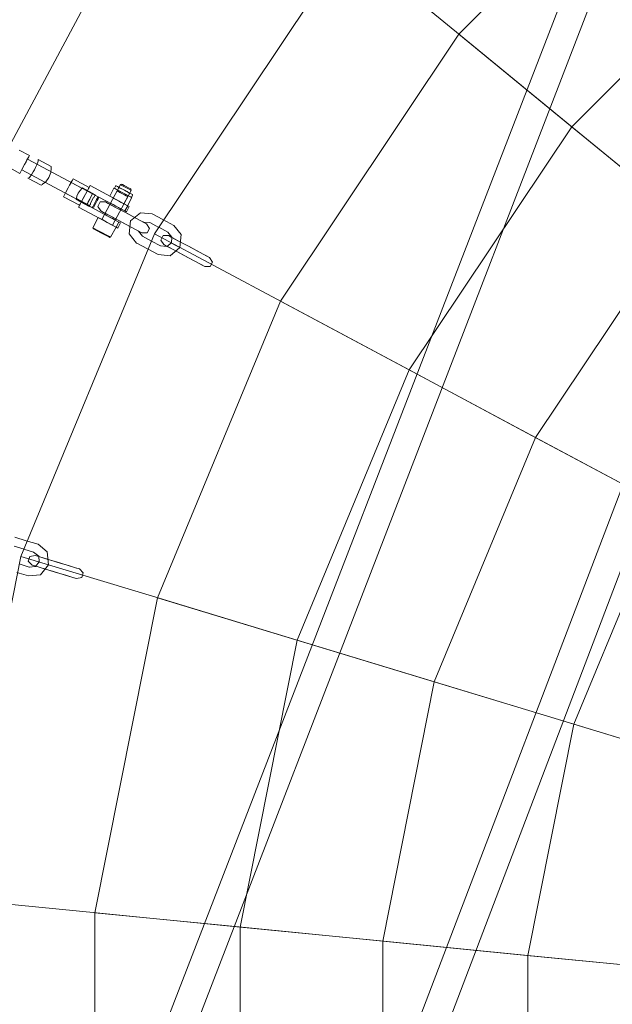
# Model space of a CAD drawing. Units: millimetres. Extents: x 111.2 to 154.5, y 77.7 to 132.3.
# Drawn here: x 132.9 to 134.3, y 96.3 to 98.7 of the extents above; entities that cross this region are included whole.
import ezdxf

# ---------------------------------------------------------------- set-up
doc = ezdxf.new("R2010")
doc.units = ezdxf.units.MM
doc.header["$MEASUREMENT"] = 0
doc.linetypes.add('AI-Linetype-0', pattern=[2.116667, 1.058333, -1.058333])
doc.layers.add('Ebene 1', color=7, linetype='Continuous', lineweight=0)

# ---------------------------------------------------------------- blocks, each defined once
blk = doc.blocks.new('Block_0')
at = {"layer": 'Ebene 1', "color": 250, "lineweight": 9}
for p, q in [((134.5136, 99.2218), (133.9632, 98.6715)), ((134.7381, 98.9483), (134.2368, 98.447)), ((134.2732, 98.9118), (133.2066, 96.1528)), ((133.6959, 98.8909), (133.2258, 98.1874)), ((133.6959, 98.8909), (133.9662, 98.669)), ((134.326, 98.859), (133.2813, 96.1528)), ((133.0828, 98.7917), (132.6439, 97.9705)), ((133.9632, 98.6715), (133.5308, 98.0243)), ((134.2341, 98.4492), (133.9632, 98.6715)), ((133.9662, 98.669), (134.2368, 98.447)), ((134.7046, 98.4804), (133.8168, 96.1528)), ((134.2368, 98.447), (133.8429, 97.8575)), ((134.5052, 98.2267), (134.2341, 98.4492)), ((134.2368, 98.447), (134.5075, 98.2248)), ((134.7574, 98.4276), (133.8914, 96.1528)), ((132.8978, 98.3905), (132.9225, 98.3773)), ((132.9167, 98.3665), (132.921, 98.3744)), ((132.921, 98.3744), (132.9167, 98.3665)), ((132.921, 98.3744), (132.9225, 98.3773)), ((132.9225, 98.3773), (132.921, 98.3744)), ((132.8994, 98.334), (132.8747, 98.3472)), ((132.9009, 98.3369), (132.9052, 98.3449)), ((132.9052, 98.3449), (132.9009, 98.3369)), ((132.9049, 98.3444), (132.9075, 98.3492)), ((132.9075, 98.3492), (132.9049, 98.3444)), ((132.9052, 98.3449), (132.911, 98.3557)), ((132.911, 98.3557), (132.9052, 98.3449)), ((132.9075, 98.3492), (132.911, 98.3557)), ((132.911, 98.3557), (132.9075, 98.3492)), ((132.911, 98.3557), (132.9167, 98.3665)), ((132.9167, 98.3665), (132.911, 98.3557)), ((132.911, 98.3557), (132.9144, 98.3622)), ((132.9144, 98.3622), (132.911, 98.3557)), ((132.9144, 98.3622), (132.917, 98.3669)), ((132.917, 98.3669), (132.9179, 98.3687)), ((132.9179, 98.3687), (132.917, 98.3669)), ((132.9179, 98.3687), (133.0889, 98.2773)), ((132.9351, 98.3428), (132.9371, 98.3482)), ((132.9371, 98.3482), (132.9351, 98.3428)), ((132.9371, 98.3482), (132.9402, 98.3546)), ((132.9402, 98.3546), (132.9371, 98.3482)), ((132.9402, 98.3546), (132.9434, 98.3636)), ((132.9434, 98.3636), (132.9402, 98.3546)), ((132.9434, 98.3636), (132.9434, 98.3676)), ((132.9434, 98.3676), (132.9434, 98.3636)), ((132.9434, 98.3676), (132.9752, 98.3506)), ((132.975, 98.346), (132.9745, 98.3363)), ((132.9745, 98.3363), (132.975, 98.346)), ((132.9752, 98.3466), (132.975, 98.346)), ((132.975, 98.346), (132.9752, 98.3466)), ((132.9752, 98.3506), (132.9752, 98.3466)), ((132.9752, 98.3466), (132.9752, 98.3506)), ((132.8994, 98.334), (132.9009, 98.3369)), ((132.9009, 98.3369), (132.8994, 98.334)), ((132.9049, 98.3444), (132.904, 98.3427)), ((132.904, 98.3427), (132.9049, 98.3444)), ((133.075, 98.2513), (132.904, 98.3427)), ((132.9191, 98.3221), (132.9224, 98.3243)), ((132.9224, 98.3243), (132.9191, 98.3221)), ((132.9191, 98.3221), (132.9507, 98.3052)), ((132.9224, 98.3243), (132.9281, 98.3319)), ((132.9281, 98.3319), (132.9224, 98.3243)), ((132.9281, 98.3319), (132.9317, 98.3381)), ((132.9317, 98.3381), (132.9281, 98.3319)), ((132.9317, 98.3381), (132.9351, 98.3428)), ((132.9351, 98.3428), (132.9317, 98.3381)), ((132.9699, 98.3242), (132.9623, 98.3136)), ((132.9623, 98.3136), (132.9699, 98.3242)), ((132.9745, 98.3363), (132.9699, 98.3242)), ((132.9699, 98.3242), (132.9745, 98.3363)), ((132.9507, 98.3052), (132.954, 98.3073)), ((132.954, 98.3073), (132.9507, 98.3052)), ((132.9545, 98.3079), (132.954, 98.3073)), ((132.954, 98.3073), (132.9545, 98.3079)), ((132.9623, 98.3136), (132.9545, 98.3079)), ((132.9545, 98.3079), (132.9623, 98.3136)), ((133.0166, 98.2992), (133.0108, 98.2884)), ((133.0108, 98.2884), (133.0166, 98.2992)), ((133.0166, 98.2992), (133.0132, 98.2927)), ((133.0132, 98.2927), (133.0166, 98.2992)), ((133.0224, 98.31), (133.0166, 98.2992)), ((133.0166, 98.2992), (133.0224, 98.31)), ((133.0201, 98.3057), (133.0166, 98.2992)), ((133.0166, 98.2992), (133.0201, 98.3057)), ((133.0226, 98.3104), (133.0201, 98.3057)), ((133.0201, 98.3057), (133.0226, 98.3104)), ((133.0267, 98.3179), (133.0224, 98.31)), ((133.0224, 98.31), (133.0267, 98.3179)), ((133.0236, 98.3122), (133.0226, 98.3104)), ((133.0226, 98.3104), (133.0236, 98.3122)), ((133.0236, 98.3122), (133.0755, 98.2844)), ((133.0267, 98.3179), (133.0282, 98.3208)), ((133.0282, 98.3208), (133.0267, 98.3179)), ((133.0672, 98.3), (133.0282, 98.3208)), ((133.0417, 98.2524), (133.0695, 98.3043)), ((133.0695, 98.3043), (133.0417, 98.2524)), ((133.0452, 98.2929), (133.0496, 98.2973)), ((133.0496, 98.2973), (133.0452, 98.2929)), ((133.0496, 98.2973), (133.05, 98.2974)), ((133.05, 98.2974), (133.0496, 98.2973)), ((133.05, 98.2974), (133.0509, 98.299)), ((133.0509, 98.299), (133.05, 98.2974)), ((133.0509, 98.299), (133.0823, 98.2822)), ((133.0656, 98.2971), (133.0614, 98.2892)), ((133.0614, 98.2892), (133.0656, 98.2971)), ((133.0672, 98.3), (133.0656, 98.2971)), ((133.0656, 98.2971), (133.0672, 98.3)), ((133.1607, 98.2556), (133.0695, 98.3043)), ((133.0695, 98.3043), (133.1607, 98.2556)), ((133.1431, 98.3067), (133.098, 98.2223)), ((133.1275, 98.2984), (133.1171, 98.2789)), ((133.1275, 98.2984), (133.1171, 98.2789)), ((133.1275, 98.2984), (133.1492, 98.2868)), ((133.1492, 98.2868), (133.1275, 98.2984)), ((133.1284, 98.2979), (133.1312, 98.3031)), ((133.1312, 98.2964), (133.1284, 98.2979)), ((133.1284, 98.2979), (133.1312, 98.2964)), ((133.1312, 98.3031), (133.1321, 98.3038)), ((133.1321, 98.3038), (133.1332, 98.3037)), ((133.1358, 98.3023), (133.1332, 98.3037)), ((133.1332, 98.3037), (133.1358, 98.3023)), ((133.1358, 98.3023), (133.1429, 98.2985)), ((133.1429, 98.2985), (133.1358, 98.3023)), ((133.1397, 98.3002), (133.1385, 98.2981)), ((133.1397, 98.3002), (133.1414, 98.2993)), ((133.1414, 98.2993), (133.1397, 98.3002)), ((133.1414, 98.2993), (133.1462, 98.2968)), ((133.1429, 98.2985), (133.1527, 98.2933)), ((133.1527, 98.2933), (133.1429, 98.2985)), ((133.1465, 98.3077), (133.1431, 98.3067)), ((133.1449, 98.3058), (133.1431, 98.3067)), ((133.1431, 98.3067), (133.1449, 98.3058)), ((133.1496, 98.3033), (133.1449, 98.3058)), ((133.1449, 98.3058), (133.1496, 98.3033)), ((133.1465, 98.3077), (133.148, 98.3069)), ((133.148, 98.3069), (133.1465, 98.3077)), ((133.148, 98.3069), (133.1519, 98.3048)), ((133.1519, 98.3048), (133.148, 98.3069)), ((133.1561, 98.2998), (133.1496, 98.3033)), ((133.1496, 98.3033), (133.1561, 98.2998)), ((133.1519, 98.3048), (133.1573, 98.302)), ((133.1573, 98.302), (133.1519, 98.3048)), ((133.1626, 98.2963), (133.1561, 98.2998)), ((133.1561, 98.2998), (133.1626, 98.2963)), ((133.1573, 98.302), (133.1627, 98.2991)), ((133.1627, 98.2991), (133.1573, 98.302)), ((133.1627, 98.2991), (133.1666, 98.297)), ((133.1666, 98.297), (133.1627, 98.2991)), ((133.0066, 98.2804), (133.0051, 98.2775)), ((133.0051, 98.2775), (133.0066, 98.2804)), ((133.0051, 98.2775), (133.044, 98.2567)), ((133.0108, 98.2884), (133.0066, 98.2804)), ((133.0066, 98.2804), (133.0108, 98.2884)), ((133.0106, 98.2879), (133.0097, 98.2862)), ((133.0097, 98.2862), (133.0106, 98.2879)), ((133.0616, 98.2584), (133.0097, 98.2862)), ((133.0132, 98.2927), (133.0106, 98.2879)), ((133.0106, 98.2879), (133.0132, 98.2927)), ((133.0366, 98.2728), (133.0378, 98.2788)), ((133.0378, 98.2788), (133.0366, 98.2728)), ((133.0378, 98.2788), (133.0409, 98.2862)), ((133.0409, 98.2862), (133.0378, 98.2788)), ((133.0409, 98.2862), (133.0452, 98.2929)), ((133.0452, 98.2929), (133.0409, 98.2862)), ((133.0556, 98.2784), (133.0498, 98.2675)), ((133.0498, 98.2675), (133.0556, 98.2784)), ((133.0614, 98.2892), (133.0556, 98.2784)), ((133.0556, 98.2784), (133.0614, 98.2892)), ((133.0758, 98.2848), (133.0614, 98.258)), ((133.0614, 98.258), (133.0758, 98.2848)), ((133.0721, 98.2779), (133.0686, 98.2714)), ((133.0686, 98.2714), (133.0721, 98.2779)), ((133.0746, 98.2827), (133.0721, 98.2779)), ((133.0721, 98.2779), (133.0746, 98.2827)), ((133.0781, 98.2754), (133.0737, 98.2687)), ((133.0737, 98.2687), (133.0781, 98.2754)), ((133.0746, 98.2827), (133.0755, 98.2844)), ((133.0755, 98.2844), (133.0746, 98.2827)), ((133.154, 98.243), (133.0758, 98.2848)), ((133.0758, 98.2848), (133.154, 98.243)), ((133.0792, 98.2765), (133.0781, 98.2754)), ((133.0781, 98.2754), (133.0792, 98.2765)), ((133.0792, 98.2765), (133.0813, 98.2803)), ((133.0813, 98.2803), (133.0792, 98.2765)), ((133.0813, 98.2803), (133.0823, 98.2822)), ((133.0823, 98.2822), (133.0813, 98.2803)), ((133.088, 98.2755), (133.0855, 98.2708)), ((133.0855, 98.2708), (133.088, 98.2755)), ((133.0889, 98.2773), (133.088, 98.2755)), ((133.088, 98.2755), (133.0889, 98.2773)), ((133.0899, 98.2739), (133.0889, 98.2773)), ((133.0891, 98.2724), (133.0899, 98.2739)), ((133.0899, 98.2739), (133.0891, 98.2724)), ((133.1171, 98.2789), (133.1388, 98.2673)), ((133.1388, 98.2673), (133.1171, 98.2789)), ((133.124, 98.2084), (133.1691, 98.2928)), ((133.1271, 98.2735), (133.1253, 98.2745)), ((133.1253, 98.2745), (133.1271, 98.2735)), ((133.135, 98.2916), (133.1258, 98.2743)), ((133.1275, 98.2733), (133.1258, 98.2743)), ((133.1258, 98.2743), (133.1275, 98.2733)), ((133.1271, 98.2735), (133.1321, 98.2709)), ((133.1321, 98.2709), (133.1271, 98.2735)), ((133.1275, 98.2733), (133.1323, 98.2708)), ((133.1323, 98.2708), (133.1275, 98.2733)), ((133.1388, 98.2924), (133.1312, 98.2964)), ((133.1312, 98.2964), (133.1388, 98.2924)), ((133.135, 98.2916), (133.1368, 98.2906)), ((133.1368, 98.2906), (133.135, 98.2916)), ((133.1368, 98.2906), (133.1415, 98.2881)), ((133.1372, 98.2904), (133.1386, 98.2896)), ((133.1386, 98.2896), (133.1372, 98.2904)), ((133.1386, 98.2896), (133.1426, 98.2875)), ((133.1492, 98.2868), (133.1388, 98.2924)), ((133.1388, 98.2924), (133.1492, 98.2868)), ((133.1415, 98.2881), (133.148, 98.2846)), ((133.1426, 98.2875), (133.148, 98.2846)), ((133.148, 98.2846), (133.1426, 98.2875)), ((133.1462, 98.2968), (133.1527, 98.2933)), ((133.1527, 98.2933), (133.1462, 98.2968)), ((133.148, 98.2846), (133.1534, 98.2817)), ((133.148, 98.2846), (133.1545, 98.2812)), ((133.1545, 98.2812), (133.148, 98.2846)), ((133.1596, 98.2812), (133.1492, 98.2868)), ((133.1492, 98.2868), (133.1596, 98.2812)), ((133.1492, 98.2868), (133.1708, 98.2752)), ((133.1708, 98.2752), (133.1492, 98.2868)), ((133.1518, 98.2604), (133.161, 98.2777)), ((133.1527, 98.2933), (133.1624, 98.2881)), ((133.1624, 98.2881), (133.1527, 98.2933)), ((133.1527, 98.2933), (133.1591, 98.2898)), ((133.1591, 98.2898), (133.1527, 98.2933)), ((133.1534, 98.2817), (133.1574, 98.2796)), ((133.1574, 98.2796), (133.1534, 98.2817)), ((133.1545, 98.2812), (133.1593, 98.2786)), ((133.1574, 98.2796), (133.1588, 98.2788)), ((133.1588, 98.2788), (133.1574, 98.2796)), ((133.1591, 98.2898), (133.1639, 98.2873)), ((133.1639, 98.2873), (133.1591, 98.2898)), ((133.1593, 98.2786), (133.161, 98.2777)), ((133.161, 98.2777), (133.1593, 98.2786)), ((133.1672, 98.2772), (133.1596, 98.2812)), ((133.1596, 98.2812), (133.1672, 98.2772)), ((133.1708, 98.2752), (133.1604, 98.2557)), ((133.1708, 98.2752), (133.1604, 98.2557)), ((133.1624, 98.2881), (133.1695, 98.2843)), ((133.1695, 98.2843), (133.1624, 98.2881)), ((133.1674, 98.2938), (133.1626, 98.2963)), ((133.1626, 98.2963), (133.1674, 98.2938)), ((133.1639, 98.2873), (133.1656, 98.2863)), ((133.1656, 98.2863), (133.1639, 98.2873)), ((133.1645, 98.2842), (133.1656, 98.2863)), ((133.1666, 98.297), (133.168, 98.2962)), ((133.168, 98.2962), (133.1666, 98.297)), ((133.17, 98.2757), (133.1672, 98.2772)), ((133.1672, 98.2772), (133.17, 98.2757)), ((133.1691, 98.2928), (133.1674, 98.2938)), ((133.1674, 98.2938), (133.1691, 98.2928)), ((133.168, 98.2962), (133.1691, 98.2928)), ((133.1695, 98.2843), (133.1721, 98.2829)), ((133.1721, 98.2829), (133.1695, 98.2843)), ((133.1727, 98.2809), (133.17, 98.2757)), ((133.1721, 98.2829), (133.1728, 98.282)), ((133.1728, 98.282), (133.1727, 98.2809)), ((133.0368, 98.2724), (133.0359, 98.2708)), ((133.0359, 98.2708), (133.0368, 98.2724)), ((133.0359, 98.2708), (133.0672, 98.2541)), ((133.0368, 98.2724), (133.0366, 98.2728)), ((133.0366, 98.2728), (133.0368, 98.2724)), ((133.0366, 98.2728), (133.0682, 98.2559)), ((133.1329, 98.2036), (133.0417, 98.2524)), ((133.0417, 98.2524), (133.1329, 98.2036)), ((133.0456, 98.2596), (133.044, 98.2567)), ((133.044, 98.2567), (133.0456, 98.2596)), ((133.0498, 98.2675), (133.0456, 98.2596)), ((133.0456, 98.2596), (133.0498, 98.2675)), ((133.1396, 98.2162), (133.0614, 98.258)), ((133.0614, 98.258), (133.1396, 98.2162)), ((133.0626, 98.2602), (133.0616, 98.2584)), ((133.0616, 98.2584), (133.0626, 98.2602)), ((133.0651, 98.2649), (133.0626, 98.2602)), ((133.0626, 98.2602), (133.0651, 98.2649)), ((133.0686, 98.2714), (133.0651, 98.2649)), ((133.0651, 98.2649), (133.0686, 98.2714)), ((133.0682, 98.2559), (133.0672, 98.2541)), ((133.0672, 98.2541), (133.0682, 98.2559)), ((133.0703, 98.2597), (133.0682, 98.2559)), ((133.0682, 98.2559), (133.0703, 98.2597)), ((133.0706, 98.2613), (133.0703, 98.2597)), ((133.0703, 98.2597), (133.0706, 98.2613)), ((133.0737, 98.2687), (133.0706, 98.2613)), ((133.0706, 98.2613), (133.0737, 98.2687)), ((133.076, 98.253), (133.075, 98.2513)), ((133.075, 98.2513), (133.076, 98.253)), ((133.0784, 98.2524), (133.075, 98.2513)), ((133.0785, 98.2578), (133.076, 98.253)), ((133.076, 98.253), (133.0785, 98.2578)), ((133.0784, 98.2524), (133.0792, 98.2538)), ((133.0792, 98.2538), (133.0784, 98.2524)), ((133.082, 98.2643), (133.0785, 98.2578)), ((133.0785, 98.2578), (133.082, 98.2643)), ((133.0792, 98.2538), (133.0813, 98.2577)), ((133.0813, 98.2577), (133.0792, 98.2538)), ((133.0813, 98.2577), (133.0841, 98.2631)), ((133.0841, 98.2631), (133.0813, 98.2577)), ((133.0855, 98.2708), (133.082, 98.2643)), ((133.082, 98.2643), (133.0855, 98.2708)), ((133.0841, 98.2631), (133.087, 98.2685)), ((133.087, 98.2685), (133.0841, 98.2631)), ((133.087, 98.2685), (133.0891, 98.2724)), ((133.0891, 98.2724), (133.087, 98.2685)), ((133.0941, 98.2647), (133.0883, 98.2539)), ((133.0883, 98.2539), (133.0956, 98.2431)), ((133.1071, 98.2647), (133.0941, 98.2647)), ((133.1136, 98.2613), (133.1071, 98.2647)), ((133.1071, 98.2647), (133.1159, 98.2601)), ((133.1315, 98.2517), (133.1136, 98.2613)), ((133.1159, 98.2601), (133.1347, 98.25)), ((133.1186, 98.2619), (133.1204, 98.261)), ((133.1204, 98.261), (133.1186, 98.2619)), ((133.1204, 98.261), (133.1253, 98.2583)), ((133.1253, 98.2583), (133.1204, 98.261)), ((133.1253, 98.2583), (133.1321, 98.2548)), ((133.1321, 98.2548), (133.1253, 98.2583)), ((133.1315, 98.2517), (133.1553, 98.239)), ((133.1321, 98.2709), (133.1388, 98.2673)), ((133.1388, 98.2673), (133.1321, 98.2709)), ((133.1321, 98.2548), (133.1388, 98.2512)), ((133.1388, 98.2512), (133.1321, 98.2548)), ((133.1323, 98.2708), (133.1388, 98.2673)), ((133.1388, 98.2673), (133.1323, 98.2708)), ((133.1584, 98.2373), (133.1347, 98.25)), ((133.1388, 98.2673), (133.1604, 98.2557)), ((133.1604, 98.2557), (133.1388, 98.2673)), ((133.1388, 98.2673), (133.1453, 98.2638)), ((133.1453, 98.2638), (133.1388, 98.2673)), ((133.1388, 98.2673), (133.1455, 98.2637)), ((133.1455, 98.2637), (133.1388, 98.2673)), ((133.1388, 98.2512), (133.1437, 98.2485)), ((133.1437, 98.2485), (133.1388, 98.2512)), ((133.1453, 98.2638), (133.15, 98.2613)), ((133.15, 98.2613), (133.1453, 98.2638)), ((133.1455, 98.2637), (133.1504, 98.2611)), ((133.1504, 98.2611), (133.1455, 98.2637)), ((133.15, 98.2613), (133.1518, 98.2604)), ((133.1518, 98.2604), (133.15, 98.2613)), ((133.1504, 98.2611), (133.1522, 98.2601)), ((133.1522, 98.2601), (133.1504, 98.2611)), ((133.154, 98.243), (133.1607, 98.2556)), ((133.1607, 98.2556), (133.154, 98.243)), ((133.1647, 98.2534), (133.158, 98.2409)), ((133.158, 98.2409), (133.1647, 98.2534)), ((133.1607, 98.2556), (133.1647, 98.2534)), ((133.1647, 98.2534), (133.1607, 98.2556)), ((133.0893, 98.2269), (133.0762, 98.2022)), ((133.0893, 98.2269), (133.0922, 98.2254)), ((133.0922, 98.2254), (133.0893, 98.2269)), ((133.102, 98.2396), (133.0956, 98.2431)), ((133.0956, 98.2431), (133.1043, 98.2384)), ((133.1199, 98.2301), (133.102, 98.2396)), ((133.1043, 98.2384), (133.1231, 98.2284)), ((133.1061, 98.2341), (133.1043, 98.2351)), ((133.1043, 98.2351), (133.1061, 98.2341)), ((133.1061, 98.2341), (133.111, 98.2315)), ((133.111, 98.2315), (133.1061, 98.2341)), ((133.111, 98.2315), (133.1177, 98.2279)), ((133.1177, 98.2279), (133.111, 98.2315)), ((133.1177, 98.2279), (133.1244, 98.2243)), ((133.1244, 98.2243), (133.1177, 98.2279)), ((133.1199, 98.2301), (133.1437, 98.2174)), ((133.1469, 98.2157), (133.1231, 98.2284)), ((133.1437, 98.2485), (133.1455, 98.2476)), ((133.1455, 98.2476), (133.1437, 98.2485)), ((133.154, 98.243), (133.158, 98.2409)), ((133.158, 98.2409), (133.154, 98.243)), ((133.1553, 98.239), (133.179, 98.2263)), ((133.1822, 98.2246), (133.1584, 98.2373)), ((133.1914, 98.2386), (133.1672, 98.2187)), ((133.179, 98.2263), (133.1978, 98.2163)), ((133.2203, 98.2358), (133.1914, 98.2386)), ((133.2203, 98.2358), (133.2459, 98.2221)), ((134.5052, 98.2267), (134.1492, 97.6938)), ((133.0762, 98.2022), (133.0791, 98.2007)), ((133.0791, 98.2007), (133.0762, 98.2022)), ((133.0762, 98.2022), (133.0768, 98.2002)), ((133.0922, 98.2254), (133.1002, 98.2211)), ((133.1002, 98.2211), (133.0922, 98.2254)), ((133.0976, 98.2225), (133.0994, 98.2216)), ((133.0994, 98.2216), (133.0976, 98.2225)), ((133.0997, 98.2214), (133.098, 98.2223)), ((133.098, 98.2223), (133.0997, 98.2214)), ((133.0994, 98.2216), (133.1043, 98.2189)), ((133.1043, 98.2189), (133.0994, 98.2216)), ((133.0997, 98.2214), (133.1045, 98.2188)), ((133.1045, 98.2188), (133.0997, 98.2214)), ((133.1002, 98.2211), (133.111, 98.2154)), ((133.111, 98.2154), (133.1002, 98.2211)), ((133.1043, 98.2189), (133.111, 98.2154)), ((133.111, 98.2154), (133.1043, 98.2189)), ((133.1045, 98.2188), (133.111, 98.2154)), ((133.111, 98.2154), (133.1045, 98.2188)), ((133.111, 98.2154), (133.1218, 98.2096)), ((133.1218, 98.2096), (133.111, 98.2154)), ((133.111, 98.2154), (133.1175, 98.2119)), ((133.1175, 98.2119), (133.111, 98.2154)), ((133.111, 98.2154), (133.1177, 98.2118)), ((133.1177, 98.2118), (133.111, 98.2154)), ((133.1175, 98.2119), (133.1222, 98.2093)), ((133.1222, 98.2093), (133.1175, 98.2119)), ((133.1177, 98.2118), (133.1226, 98.2091)), ((133.1226, 98.2091), (133.1177, 98.2118)), ((133.1194, 98.1791), (133.1326, 98.2038)), ((133.1218, 98.2096), (133.1297, 98.2053)), ((133.1297, 98.2053), (133.1218, 98.2096)), ((133.1222, 98.2093), (133.124, 98.2084)), ((133.124, 98.2084), (133.1222, 98.2093)), ((133.1226, 98.2091), (133.1244, 98.2082)), ((133.1244, 98.2082), (133.1226, 98.2091)), ((133.1244, 98.2243), (133.1293, 98.2217)), ((133.1293, 98.2217), (133.1244, 98.2243)), ((133.1293, 98.2217), (133.1311, 98.2207)), ((133.1311, 98.2207), (133.1293, 98.2217)), ((133.1297, 98.2053), (133.1326, 98.2038)), ((133.1326, 98.2038), (133.1297, 98.2053)), ((133.1329, 98.2036), (133.1396, 98.2162)), ((133.1396, 98.2162), (133.1329, 98.2036)), ((133.1329, 98.2036), (133.137, 98.2015)), ((133.137, 98.2015), (133.1329, 98.2036)), ((133.1437, 98.214), (133.137, 98.2015)), ((133.137, 98.2015), (133.1437, 98.214)), ((133.1396, 98.2162), (133.1437, 98.214)), ((133.1437, 98.214), (133.1396, 98.2162)), ((133.1437, 98.2174), (133.1675, 98.2047)), ((133.1706, 98.203), (133.1469, 98.2157)), ((133.1672, 98.2187), (133.1641, 98.1875)), ((133.1675, 98.2047), (133.1863, 98.1946)), ((133.1885, 98.1934), (133.1706, 98.203)), ((133.2001, 98.2151), (133.1822, 98.2246)), ((133.1978, 98.2163), (133.2065, 98.2116)), ((133.1981, 98.2166), (133.1987, 98.2162)), ((133.2147, 98.2147), (133.1987, 98.2162)), ((133.2065, 98.2116), (133.2001, 98.2151)), ((133.2065, 98.2116), (133.2138, 98.2008)), ((133.2147, 98.2147), (133.2366, 98.203)), ((133.2578, 98.1916), (133.2359, 98.2033)), ((133.2459, 98.2221), (133.2722, 98.208)), ((133.2722, 98.208), (133.2906, 98.1856)), ((133.2258, 98.1874), (132.902, 97.4057)), ((133.0795, 98.1988), (133.0768, 98.2002)), ((133.0768, 98.2002), (133.0795, 98.1988)), ((133.0791, 98.2007), (133.087, 98.1965)), ((133.0795, 98.1988), (133.087, 98.1948)), ((133.087, 98.1948), (133.0795, 98.1988)), ((133.087, 98.1965), (133.0978, 98.1907)), ((133.0978, 98.1907), (133.087, 98.1965)), ((133.087, 98.1948), (133.0971, 98.1894)), ((133.0971, 98.1894), (133.087, 98.1948)), ((133.0971, 98.1894), (133.1073, 98.1839)), ((133.1073, 98.1839), (133.0971, 98.1894)), ((133.0978, 98.1907), (133.1086, 98.1849)), ((133.1086, 98.1849), (133.0978, 98.1907)), ((133.1073, 98.1839), (133.1147, 98.18)), ((133.1086, 98.1849), (133.1165, 98.1807)), ((133.1165, 98.1807), (133.1086, 98.1849)), ((133.1147, 98.18), (133.1174, 98.1785)), ((133.1174, 98.1785), (133.1147, 98.18)), ((133.1165, 98.1807), (133.1194, 98.1791)), ((133.1194, 98.1791), (133.1165, 98.1807)), ((133.1174, 98.1785), (133.1194, 98.1791)), ((133.1641, 98.1875), (133.1825, 98.1651)), ((133.1863, 98.1946), (133.195, 98.19)), ((133.1868, 98.1939), (133.1969, 98.1815)), ((133.195, 98.19), (133.1885, 98.1934)), ((133.208, 98.19), (133.195, 98.19)), ((133.2188, 98.1698), (133.1969, 98.1815)), ((133.2138, 98.2008), (133.208, 98.19)), ((133.2258, 98.1874), (133.5342, 98.0225)), ((133.2468, 98.1831), (133.241, 98.1723)), ((133.2598, 98.1831), (133.2468, 98.1831)), ((133.2578, 98.1916), (133.268, 98.1792)), ((133.2663, 98.1797), (133.2598, 98.1831)), ((133.2598, 98.1831), (133.2685, 98.1785)), ((133.2841, 98.1701), (133.2663, 98.1797)), ((133.268, 98.1792), (133.2666, 98.1656)), ((133.2685, 98.1785), (133.2873, 98.1684)), ((133.2906, 98.1856), (133.2875, 98.1544)), ((133.1825, 98.1651), (133.1832, 98.1647)), ((133.2088, 98.151), (133.1832, 98.1647)), ((133.2182, 98.1701), (133.2401, 98.1584)), ((133.2401, 98.1584), (133.2407, 98.1581)), ((133.256, 98.1569), (133.2401, 98.1584)), ((133.241, 98.1723), (133.2482, 98.1615)), ((133.2547, 98.158), (133.2482, 98.1615)), ((133.2482, 98.1615), (133.2569, 98.1568)), ((133.2726, 98.1485), (133.2547, 98.158)), ((133.2666, 98.1656), (133.256, 98.1569)), ((133.2569, 98.1568), (133.2757, 98.1468)), ((133.2875, 98.1544), (133.2633, 98.1345)), ((133.2666, 98.1656), (133.2673, 98.1652)), ((133.2673, 98.1652), (133.2777, 98.1596)), ((133.2777, 98.1596), (133.2875, 98.1544)), ((133.2841, 98.1701), (133.3079, 98.1574)), ((133.2875, 98.1544), (133.2869, 98.1547)), ((133.3111, 98.1557), (133.2873, 98.1684)), ((133.3079, 98.1574), (133.3317, 98.1447)), ((133.3348, 98.143), (133.3111, 98.1557)), ((133.2344, 98.1373), (133.2088, 98.151)), ((133.2633, 98.1345), (133.2344, 98.1373)), ((133.2726, 98.1485), (133.2963, 98.1358)), ((133.2995, 98.1341), (133.2757, 98.1468)), ((133.2963, 98.1358), (133.3201, 98.1231)), ((133.3233, 98.1214), (133.2995, 98.1341)), ((133.3317, 98.1447), (133.3505, 98.1347)), ((133.3527, 98.1335), (133.3348, 98.143)), ((133.3505, 98.1347), (133.3592, 98.13)), ((133.3592, 98.13), (133.3527, 98.1335)), ((133.3201, 98.1231), (133.3389, 98.113)), ((133.3411, 98.1118), (133.3233, 98.1214)), ((133.3389, 98.113), (133.3476, 98.1084)), ((133.3476, 98.1084), (133.3411, 98.1118)), ((133.3606, 98.1084), (133.3476, 98.1084)), ((133.3592, 98.13), (133.3664, 98.1192)), ((133.3664, 98.1192), (133.3606, 98.1084)), ((133.5308, 98.0243), (133.233, 97.3053)), ((133.8399, 97.8592), (133.5308, 98.0243)), ((133.5342, 98.0225), (133.8429, 97.8575)), ((133.8429, 97.8575), (133.5716, 97.2026)), ((134.1492, 97.6938), (133.8399, 97.8592)), ((133.8429, 97.8575), (134.1518, 97.6924)), ((134.1492, 97.6938), (133.9039, 97.1018)), ((134.4586, 97.5284), (134.1492, 97.6938)), ((134.1518, 97.6924), (134.4609, 97.5272)), ((134.4609, 97.5272), (134.2421, 96.9992)), ((132.8872, 97.4521), (132.915, 97.4436)), ((132.915, 97.4436), (132.9435, 97.435)), ((132.8858, 97.4303), (132.9095, 97.4231)), ((132.9326, 97.4161), (132.9088, 97.4233)), ((132.9326, 97.4161), (132.945, 97.4059)), ((132.9435, 97.435), (132.9659, 97.4166)), ((132.9659, 97.4166), (132.969, 97.3854)), ((132.902, 97.4057), (132.7369, 96.5758)), ((132.902, 97.4057), (133.2367, 97.3042)), ((132.9234, 97.4056), (132.9198, 97.3939)), ((132.9198, 97.3939), (132.929, 97.3847)), ((132.9362, 97.4081), (132.9234, 97.4056)), ((132.9432, 97.406), (132.9362, 97.4081)), ((132.9362, 97.4081), (132.9456, 97.4053)), ((132.9463, 97.3923), (132.9376, 97.3816)), ((132.9626, 97.4001), (132.9432, 97.406)), ((132.945, 97.4059), (132.9463, 97.3923)), ((132.9456, 97.4053), (132.966, 97.3991)), ((132.9463, 97.3923), (132.947, 97.392)), ((132.947, 97.392), (132.9584, 97.3886)), ((132.9626, 97.4001), (132.9884, 97.3923)), ((132.9918, 97.3913), (132.966, 97.3991)), ((132.9884, 97.3923), (133.0142, 97.3845)), ((133.0176, 97.3834), (132.9918, 97.3913)), ((132.9202, 97.3583), (132.8924, 97.3667)), ((132.8979, 97.3873), (132.9217, 97.38)), ((132.9376, 97.3816), (132.9217, 97.38)), ((132.9217, 97.38), (132.9224, 97.3798)), ((132.9361, 97.3825), (132.929, 97.3847)), ((132.929, 97.3847), (132.9385, 97.3818)), ((132.9555, 97.3766), (132.9361, 97.3825)), ((132.9385, 97.3818), (132.9589, 97.3756)), ((132.969, 97.3854), (132.9491, 97.3611)), ((132.9555, 97.3766), (132.9812, 97.3688)), ((132.9584, 97.3886), (132.969, 97.3854)), ((132.9847, 97.3678), (132.9589, 97.3756)), ((132.969, 97.3854), (132.9683, 97.3856)), ((132.9812, 97.3688), (133.007, 97.361)), ((133.0105, 97.36), (132.9847, 97.3678)), ((133.0142, 97.3845), (133.0346, 97.3783)), ((133.037, 97.3776), (133.0176, 97.3834)), ((133.0346, 97.3783), (133.044, 97.3754)), ((133.044, 97.3754), (133.037, 97.3776)), ((133.044, 97.3754), (133.0532, 97.3662)), ((132.9491, 97.3611), (132.9202, 97.3583)), ((133.007, 97.361), (133.0274, 97.3548)), ((133.0299, 97.3541), (133.0105, 97.36)), ((133.0274, 97.3548), (133.0369, 97.3519)), ((133.0369, 97.3519), (133.0299, 97.3541)), ((133.0497, 97.3545), (133.0369, 97.3519)), ((133.0532, 97.3662), (133.0497, 97.3545)), ((133.233, 97.3053), (133.0812, 96.5419)), ((133.5683, 97.2036), (133.233, 97.3053)), ((133.2367, 97.3042), (133.5716, 97.2026)), ((133.5716, 97.2026), (133.4333, 96.5072)), ((133.9039, 97.1018), (133.5683, 97.2036)), ((133.5716, 97.2026), (133.9068, 97.1009)), ((133.9039, 97.1018), (133.7789, 96.4732)), ((134.2397, 96.9999), (133.9039, 97.1018)), ((133.9068, 97.1009), (134.2421, 96.9992)), ((134.2421, 96.9992), (134.1306, 96.4386)), ((134.5756, 96.898), (134.2397, 96.9999)), ((134.2421, 96.9992), (134.5777, 96.8974)), ((132.7369, 96.5758), (133.085, 96.5416)), ((133.4299, 96.5076), (133.0812, 96.5419)), ((133.0812, 96.5419), (133.0812, 95.7636)), ((133.085, 96.5416), (133.4333, 96.5072)), ((133.7789, 96.4732), (133.4299, 96.5076)), ((133.4333, 96.5072), (133.7819, 96.4729)), ((133.4333, 96.5072), (133.4333, 95.7983)), ((134.1281, 96.4388), (133.7789, 96.4732)), ((133.7789, 96.4732), (133.7789, 95.8323)), ((133.7819, 96.4729), (134.1306, 96.4386)), ((134.4775, 96.4044), (134.1281, 96.4388)), ((134.1306, 96.4386), (134.4796, 96.4042)), ((134.1306, 96.4386), (134.1306, 95.867))]:
    blk.add_line(p, q, dxfattribs=at)

msp = doc.modelspace()

# ---------------------------------------------------------------- linework, layer by layer
at = {"layer": 'Ebene 1', "color": 250, "linetype": 'AI-Linetype-0', "lineweight": 18}
msp.add_open_spline([(119.5323, 96.1528), (119.5323, 105.8178), (127.3673, 113.6528), (137.0323, 113.6528), (146.6973, 113.6528), (154.5323, 105.8178), (154.5323, 96.1528), (154.5323, 86.4878), (146.6973, 78.6528), (137.0323, 78.6528), (127.3673, 78.6528), (119.5323, 86.4878), (119.5323, 96.1528)], degree=3, knots=[0, 0, 0, 0, 1, 1, 1, 2, 2, 2, 3, 3, 3, 4, 4, 4, 4], dxfattribs=at)

# ---------------------------------------------------------------- block references
at = {"layer": 'Ebene 1'}
msp.add_blockref('Block_0', (0, 0), dxfattribs=at)

doc.saveas('drawing.dxf')
